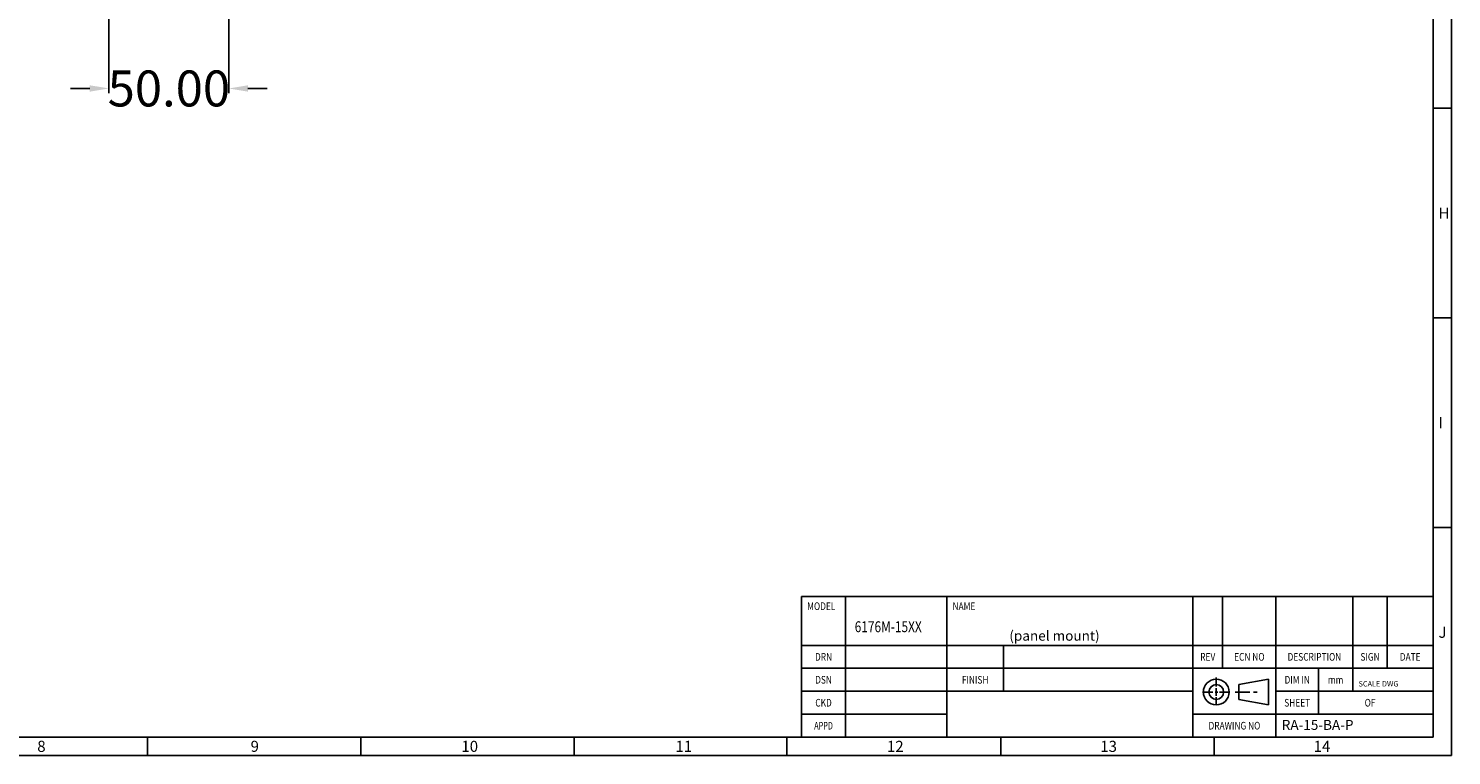
# Model space of a CAD drawing. Extents: x 0 to 1267, y 0 to 891.
# Drawn here: x 673 to 1267, y 0 to 303 of the extents above; entities that cross this region are included whole.
import ezdxf
from ezdxf.enums import TextEntityAlignment as Align

# ---------------------------------------------------------------- set-up
doc = ezdxf.new("R2010")
doc.units = 0
doc.header["$LTSCALE"] = 15
doc.header["$MEASUREMENT"] = 0
doc.header["$PDMODE"] = 3
doc.header["$PDSIZE"] = 0.3125
doc.layers.get('0').update_dxf_attribs({"linetype": 'CONTINUOUS'})
doc.layers.get('Defpoints').update_dxf_attribs({"linetype": 'CONTINUOUS'})
doc.layers.add('DIM', color=4, linetype='CONTINUOUS')
doc.styles.get("Standard").update_dxf_attribs({"font": 'txt', "width": 0.8})
doc.dimstyles.get("Standard").update_dxf_attribs({"dimtxt": 0.15625, "dimasz": 0.1875, "dimexe": 0.18, "dimexo": 0.0625, "dimgap": 0.09, "dimtad": 0, "dimtih": 1, "dimtoh": 1, "dimzin": 4, "dimdsep": 46, "dimtxsty": 'Standard', "dimcen": 0.09, "dimadec": 0, "dimazin": 0, "dimtp": 0.05, "dimtm": 0.05, "dimtfac": 1, "dimtofl": 0, "dimtmove": 0, "dimatfit": 3, "dimfxl": 0, "dimtolj": 1, "dimtzin": 4, "dimarcsym": 0})

# ---------------------------------------------------------------- blocks, each defined once
blk = doc.blocks.new('*D1')
at = {"layer": 'Defpoints', "color": 0}
for p in [(756.26, 369.93), (706.26, 312.66), (756.26, 278.45)]:
    blk.add_point(p, dxfattribs=at)
at = {"layer": 'DIM', "color": 0, "lineweight": -2}
for p, q in [((756.26, 367.93), (756.26, 276.45)), ((706.26, 310.66), (706.26, 276.45)), ((698.26, 278.45), (690.26, 278.45)), ((764.26, 278.45), (772.26, 278.45))]:
    blk.add_line(p, q, dxfattribs=at)
at = {"layer": 'DIM', "color": 0}
for points in [[(698.26, 279.78), (698.26, 277.11), (706.26, 278.45)], [(764.26, 279.78), (764.26, 277.11), (756.26, 278.45)]]:
    blk.add_solid(points, dxfattribs=at)
at = {"layer": 'DIM', "color": 0, "insert": (731.26, 278.45), "char_height": 15, "attachment_point": 5}
blk.add_mtext('\\A1;50.00', dxfattribs=at)

msp = doc.modelspace()

# ---------------------------------------------------------------- linework, layer by layer
at = {"color": 7, "linetype": 'Continuous'}
for p, q in [((1266.665, 890.504), (1266.665, 0)), ((1258.989, 882.827), (1258.989, 7.677))]:
    msp.add_line(p, q, dxfattribs=at)
at = {"linetype": 'Continuous'}
for p, q in [((1258.989, 270.222), (1266.665, 270.222)), ((1258.989, 182.707), (1266.665, 182.707)), ((1258.989, 95.192), (1266.665, 95.192)), ((995.314, 66.33), (1258.989, 66.33)), ((995.314, 66.33), (995.314, 7.677)), ((995.314, 66.33), (995.314, 14.231)), ((1013.747, 66.33), (1013.747, 7.677)), ((1055.977, 66.33), (1055.977, 7.677)), ((1158.68, 66.33), (1158.68, 7.677)), ((1171.129, 66.33), (1171.129, 36.405)), ((1193.393, 66.33), (1193.393, 7.677)), ((1225.473, 66.33), (1225.473, 26.829)), ((1239.837, 66.33), (1239.837, 36.405)), ((1258.989, 66.33), (1258.989, 7.677)), ((995.314, 45.981), (1258.989, 45.981)), ((1079.678, 45.981), (1079.678, 26.829)), ((995.314, 36.405), (1258.989, 36.405)), ((1211.109, 36.405), (1211.109, 17.253)), ((1168.456, 32.506), (1168.456, 28.821)), ((1190.258, 31.892), (1177.822, 29.589)), ((1190.258, 21.144), (1190.258, 31.892)), ((995.314, 26.829), (1158.68, 26.829)), ((1162.775, 26.518), (1167.074, 26.518)), ((1167.996, 26.518), (1169.07, 26.518)), ((1168.456, 24.982), (1168.456, 28.053)), ((1168.456, 24.368), (1168.456, 21.298)), ((1169.838, 26.518), (1173.83, 26.518)), ((1176.287, 26.518), (1182.428, 26.518)), ((1177.822, 29.589), (1177.822, 23.447)), ((1183.963, 26.518), (1185.499, 26.518)), ((1193.393, 26.829), (1258.989, 26.829)), ((1177.822, 23.447), (1190.258, 21.144)), ((995.314, 17.253), (1055.977, 17.253)), ((995.314, 14.164), (995.314, 7.677)), ((1158.68, 17.253), (1258.989, 17.253)), ((1258.989, 7.677), (7.677, 7.677)), ((722.383, 7.677), (722.383, 0)), ((811.434, 7.677), (811.434, 0)), ((866.756, 7.677), (995.314, 7.677)), ((900.484, 7.677), (900.484, 0)), ((989.151, 7.677), (989.151, 0)), ((995.314, 7.677), (1258.989, 7.677)), ((1078.585, 7.677), (1078.585, 0)), ((1167.635, 7.677), (1167.635, 0)), ((1266.665, 0), (0, 0))]:
    msp.add_line(p, q, dxfattribs=at)
for radius in [5.374, 3.071]:
    msp.add_circle((1168.456, 26.518), radius, dxfattribs=at)

# ---------------------------------------------------------------- texts
for s, height, p in [('H', 4.606, (1261.215, 224.085)), ('I', 4.606, (1261.215, 136.646)), ('J', 4.606, (1261.215, 49.131)), ('(panel mount)', 4.1496, (1082.072, 47.935)), ('SCALE DWG', 2.2344, (1227.867, 28.824)), ('RA-15-BA-P', 4.1496, (1195.787, 10.709)), ('8', 4.606, (676.323, 1.535)), ('9', 4.606, (765.373, 1.535)), ('10', 4.6061, (853.349, 1.535)), ('11', 4.6061, (942.706, 1.535)), ('12', 4.6061, (1030.989, 1.535)), ('13', 4.6061, (1120.039, 1.535)), ('14', 4.6061, (1209.09, 1.535))]:
    msp.add_text(s, height=height, dxfattribs=at).set_placement(p)
at = {"linetype": 'Continuous', "width": 0.8}
for s, height, p in [('MODEL', 3.192, (997.708, 60.744)), ('NAME', 3.192, (1058.371, 60.744)), ('6176M-15XX', 4.5507, (1017.537, 51.494))]:
    msp.add_text(s, height=height, dxfattribs=at).set_placement(p)
at = {"linetype": 'Continuous'}
for s, width, p in [('DRN', 0.8, (1004.53, 39.597)), ('REV', 0.8, (1164.904, 39.597)), ('ECN NO', 0.8, (1182.261, 39.597)), ('DESCRIPTION', 0.8, (1209.433, 39.597)), ('SIGN', 0.8, (1232.655, 39.597)), ('DATE', 0.8, (1249.413, 39.597)), ('DSN', 0.8, (1004.53, 30.021)), ('FINISH', 0.8, (1067.828, 30.021)), ('DIM IN', 0.8, (1202.251, 30.021)), ('mm', 0.8, (1218.291, 30.021)), ('CKD', 0.8, (1004.53, 20.445)), ('SHEET', 0.8, (1202.251, 20.445)), ('OF', 0.8, (1232.655, 20.445)), ('APPD', 0.7, (1004.53, 10.869)), ('DRAWING NO', 0.8, (1176.037, 10.869))]:
    msp.add_text(s, height=3.192, dxfattribs=dict(at, width=width)).set_placement(p, align=Align.CENTER)

# ---------------------------------------------------------------- dimensions: what is measured, and where the dimension line sits
at = {"layer": 'DIM'}
dim = msp.add_linear_dim(base=(756.257, 278.447), p1=(706.257, 312.657), p2=(756.257, 369.925), dimstyle='Standard', override={"dimtxt": 15, "dimasz": 8, "dimexe": 2, "dimexo": 2, "dimtih": 0, "dimtoh": 0, "dimzin": 0, "dimcen": 0.198, "dimtp": 0, "dimtm": 0, "dimtzin": 0}, dxfattribs=at)
dim.commit()
dim.dimension.update_dxf_attribs({"geometry": '*D1', "text_midpoint": (731.257, 278.447)})

doc.saveas('drawing.dxf')
